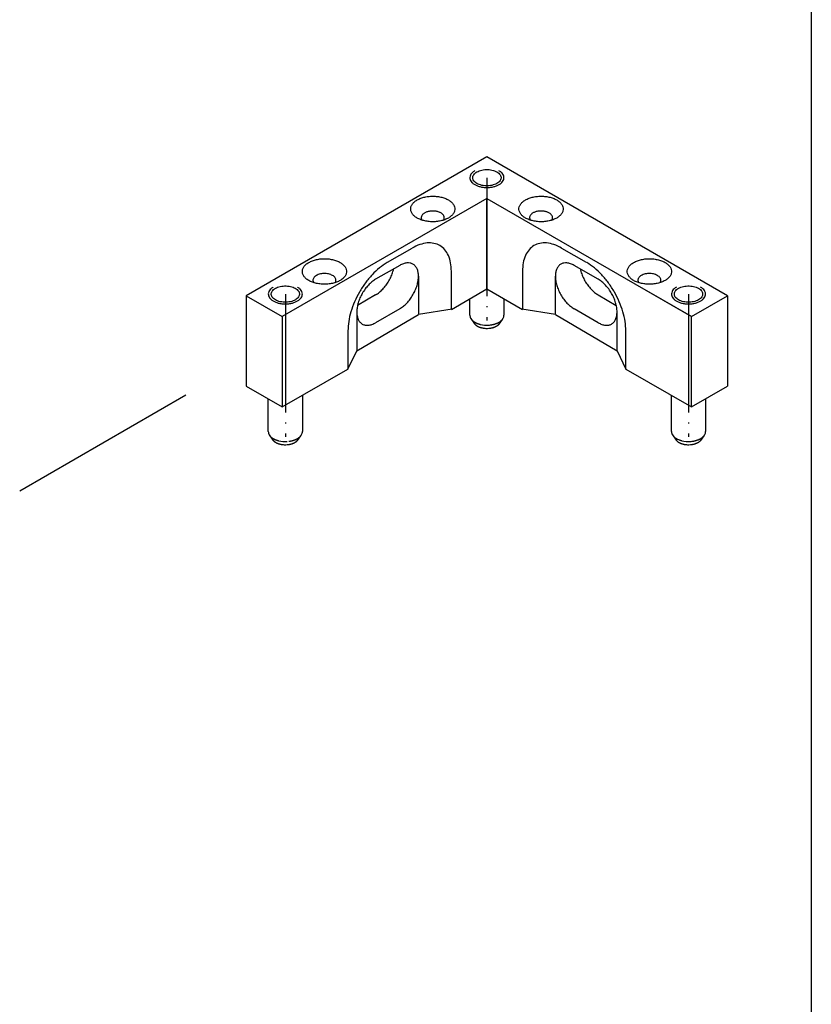
# Model space of a CAD drawing. Units: inches. Extents: x 5404 to 6654, y 2792 to 5542.
# Drawn here: x 5497 to 5577, y 4725 to 4824 of the extents above; entities that cross this region are included whole.
import ezdxf

# ---------------------------------------------------------------- set-up
doc = ezdxf.new("R2010")
doc.units = ezdxf.units.IN
doc.linetypes.add('DOT_CENTER', pattern=[14, 12, -1, 0, -1])
doc.layers.add('1', color=7, linetype='Continuous')
doc.layers.add('70', color=7, linetype='Continuous')

msp = doc.modelspace()

# ---------------------------------------------------------------- linework, layer by layer
at = {"layer": '1', "color": 3, "linetype": 'Continuous'}
for p, q in [((5544.139, 4810.417), (5519.782, 4796.354)), ((5568.496, 4796.354), (5544.139, 4810.417)), ((5544.139, 4806.198), (5523.436, 4794.245)), ((5544.139, 4797.057), (5544.139, 4806.198)), ((5544.139, 4806.198), (5544.139, 4797.057)), ((5544.139, 4806.198), (5564.843, 4794.245)), ((5535.31, 4799.43), (5532.874, 4798.024)), ((5555.404, 4798.024), (5552.969, 4799.43)), ((5540.54, 4794.979), (5544.139, 4797.057)), ((5544.139, 4797.057), (5547.739, 4794.979)), ((5519.782, 4796.354), (5519.782, 4787.213)), ((5519.782, 4796.354), (5523.436, 4794.245)), ((5532.874, 4796.442), (5531.047, 4795.387)), ((5542.415, 4794.393), (5542.415, 4796.062)), ((5545.863, 4796.062), (5545.863, 4794.393)), ((5555.404, 4796.442), (5557.231, 4795.387)), ((5564.843, 4794.245), (5560.306, 4796.864)), ((5564.843, 4794.245), (5568.496, 4796.354)), ((5568.496, 4796.354), (5568.496, 4787.213)), ((5535.31, 4795.036), (5532.874, 4793.629)), ((5555.404, 4793.629), (5552.969, 4795.036)), ((5523.436, 4794.245), (5523.436, 4785.104)), ((5530.971, 4794.728), (5530.971, 4790.785)), ((5530.971, 4790.785), (5537.213, 4794.476)), ((5540.616, 4794.991), (5537.213, 4794.476)), ((5551.066, 4794.476), (5547.663, 4794.991)), ((5551.066, 4794.476), (5557.307, 4790.785)), ((5564.843, 4785.104), (5564.843, 4794.245)), ((5530.08, 4788.94), (5530.971, 4790.785)), ((5557.307, 4790.785), (5558.199, 4788.94)), ((5523.436, 4785.104), (5530.08, 4788.94)), ((5558.199, 4788.94), (5564.843, 4785.104)), ((5519.782, 4787.213), (5523.436, 4785.104)), ((5564.843, 4785.104), (5568.496, 4787.213)), ((5525.464, 4786.275), (5525.464, 4782.615)), ((5562.814, 4782.615), (5562.814, 4786.275)), ((5522.016, 4782.615), (5522.016, 4785.924)), ((5566.262, 4785.924), (5566.262, 4782.615))]:
    msp.add_line(p, q, dxfattribs=at)
at = {"layer": '1', "color": 7, "linetype": 'DOT_CENTER'}
for p, q in [((5544.139, 4808.307), (5544.139, 4793.856)), ((5523.74, 4796.53), (5523.74, 4782.078)), ((5564.538, 4796.53), (5564.538, 4782.078))]:
    msp.add_line(p, q, dxfattribs=at)
at = {"layer": '1', "color": 7, "linetype": 'Continuous'}
for p, q in [((5534.092, 4799.756), (5536.578, 4801.191)), ((5551.701, 4801.191), (5554.187, 4799.756)), ((5537.213, 4798.332), (5537.213, 4794.476)), ((5540.54, 4794.979), (5540.54, 4798.846)), ((5547.739, 4798.846), (5547.739, 4794.979)), ((5551.066, 4794.476), (5551.066, 4798.332)), ((5530.971, 4794.728), (5530.971, 4790.785)), ((5542.506, 4794.062), (5542.89, 4793.518)), ((5557.307, 4790.785), (5557.307, 4794.728)), ((5545.687, 4793.943), (5545.35, 4793.473)), ((5530.08, 4792.807), (5530.08, 4788.94)), ((5558.199, 4788.94), (5558.199, 4792.807)), ((5496.859, 4776.624), (5513.669, 4786.329)), ((5522.107, 4782.285), (5522.491, 4781.741)), ((5525.289, 4782.165), (5524.951, 4781.696)), ((5562.905, 4782.285), (5563.289, 4781.741)), ((5566.086, 4782.165), (5565.748, 4781.696))]:
    msp.add_line(p, q, dxfattribs=at)
for centre, radius, start, end in [((5543.003, 4794.381), 0.587, 178.89981, 192.7247), ((5543.02, 4794.385), 0.605, 192.7247, 195.79829), ((5543.05, 4794.394), 0.637, 195.79829, 198.71781), ((5543.063, 4794.398), 0.65, 198.71781, 201.57943), ((5543.094, 4794.41), 0.683, 201.57943, 205.66192), ((5543.123, 4794.424), 0.715, 205.66192, 208.4466), ((5543.153, 4794.441), 0.75, 208.4466, 211.10395), ((5543.189, 4794.462), 0.791, 211.10395, 213.62227), ((5543.221, 4794.484), 0.831, 213.62227, 216.02135), ((5545.071, 4794.474), 0.813, 324.51903, 327.08686), ((5545.096, 4794.458), 0.784, 327.08686, 329.54118), ((5545.13, 4794.438), 0.744, 329.54118, 332.12887), ((5545.278, 4794.378), 0.585, 330.56958, 2.28379), ((5543.259, 4794.511), 0.877, 216.02135, 218.29253), ((5543.292, 4794.537), 0.919, 218.29253, 220.65789), ((5543.332, 4794.572), 0.972, 220.65789, 222.89311), ((5543.369, 4794.606), 1.022, 222.89311, 225.01935), ((5543.414, 4794.651), 1.086, 225.01935, 227.0198), ((5543.454, 4794.694), 1.145, 227.0198, 228.91758), ((5543.5, 4794.747), 1.215, 228.91758, 230.87366), ((5543.533, 4794.787), 1.266, 230.87366, 232.74967), ((5543.579, 4794.848), 1.343, 232.74967, 234.51782), ((5543.615, 4794.898), 1.405, 234.51782, 236.20842), ((5543.361, 4793.907), 0.611, 209.37014, 212.03878), ((5543.666, 4794.975), 1.497, 236.20842, 237.79476), ((5543.386, 4793.923), 0.64, 212.03878, 214.58268), ((5543.417, 4793.944), 0.678, 214.58268, 216.98756), ((5543.265, 4794.326), 0.734, 237.33089, 239.08617), ((5543.445, 4793.965), 0.713, 216.98756, 219.27448), ((5544.786, 4796.867), 3.696, 239.08617, 239.78333), ((5543.478, 4793.992), 0.755, 219.27448, 221.43193), ((5543.506, 4794.016), 0.792, 221.43193, 223.6797), ((5543.454, 4794.58), 1.049, 239.78333, 242.24058), ((5543.538, 4794.048), 0.838, 223.6797, 225.80591), ((5543.569, 4794.079), 0.881, 225.80591, 227.82793), ((5545.11, 4797.726), 4.604, 242.24058, 242.80021), ((5543.605, 4794.119), 0.935, 227.82793, 229.73207), ((5543.638, 4794.158), 0.986, 229.73207, 231.53741), ((5543.513, 4794.618), 1.11, 242.80021, 245.12184), ((5543.675, 4794.204), 1.045, 231.53741, 233.39754), ((5545.41, 4798.709), 5.619, 245.12184, 245.59664), ((5543.7, 4794.239), 1.088, 233.39754, 235.18387), ((5543.737, 4794.291), 1.153, 235.18387, 236.87053), ((5543.583, 4794.683), 1.199, 245.59664, 247.89878), ((5543.765, 4794.334), 1.204, 236.87053, 238.48558), ((5545.581, 4799.601), 6.507, 247.89878, 248.32287), ((5543.805, 4794.399), 1.28, 238.48558, 240.00409), ((5543.831, 4794.445), 1.333, 240.00409, 241.58158), ((5543.639, 4794.718), 1.251, 248.32287, 250.5282), ((5543.861, 4794.5), 1.395, 241.58158, 243.08835), ((5546.022, 4801.456), 8.399, 250.5282, 250.85676), ((5543.885, 4794.547), 1.448, 243.08835, 244.53989), ((5543.916, 4794.613), 1.521, 244.53989, 245.92213), ((5543.701, 4794.771), 1.322, 250.85676, 253.00155), ((5543.941, 4794.668), 1.582, 245.92213, 247.25106), ((5544.696, 4798.023), 4.723, 253.00155, 253.92597), ((5543.97, 4794.737), 1.657, 247.25106, 248.60451), ((5543.984, 4794.774), 1.696, 248.60451, 249.92649), ((5543.841, 4795.058), 1.637, 253.92597, 256.59338), ((5544.01, 4794.845), 1.771, 249.92649, 251.19236), ((5544.024, 4794.886), 1.815, 251.19236, 252.42779), ((5544.143, 4796.323), 2.937, 256.59338, 273.74951), ((5544.051, 4794.97), 1.903, 252.42779, 254.2247), ((5544.074, 4795.05), 1.986, 254.2247, 256.0027), ((5544.089, 4795.111), 2.049, 256.0027, 257.72656), ((5544.108, 4795.198), 2.138, 257.72656, 259.37821), ((5544.12, 4795.262), 2.203, 259.37821, 262.13944), ((5544.12, 4795.262), 2.203, 259.37821, 262.13944), ((5544.135, 4795.375), 2.317, 262.13944, 267.43287), ((5544.135, 4795.375), 2.317, 262.13944, 267.43287), ((5544.139, 4795.457), 2.399, 267.43287, 274.64964), ((5544.151, 4795.303), 2.244, 274.64964, 277.36873), ((5544.145, 4796.279), 2.893, 273.74951, 276.92549), ((5544.145, 4795.354), 2.296, 277.36873, 280.0179), ((5544.154, 4796.209), 2.823, 276.92549, 279.62343), ((5544.188, 4795.11), 2.048, 280.0179, 281.76122), ((5544.158, 4795.253), 2.195, 281.76122, 283.37047), ((5544.177, 4796.072), 2.684, 279.62343, 281.28748), ((5544.224, 4794.975), 1.909, 283.37047, 285.22063), ((5544.184, 4796.039), 2.651, 281.28748, 282.97245), ((5544.191, 4795.096), 2.034, 285.22063, 286.9292), ((5544.214, 4795.908), 2.516, 282.97245, 284.74743), ((5544.283, 4794.796), 1.721, 286.9292, 288.23206), ((5544.214, 4795.004), 1.94, 288.23206, 289.38769), ((5544.221, 4795.882), 2.489, 284.74743, 285.89147), ((5544.322, 4794.697), 1.614, 289.38769, 290.77649), ((5544.273, 4794.826), 1.752, 290.77649, 292.69544), ((5544.257, 4795.753), 2.355, 285.89147, 287.10058), ((5544.384, 4794.56), 1.464, 292.69544, 294.13137), ((5544.269, 4795.717), 2.317, 287.10058, 288.94444), ((5544.309, 4794.728), 1.648, 294.13137, 295.40661), ((5544.438, 4794.458), 1.349, 295.40661, 296.96515), ((5544.319, 4795.571), 2.163, 288.94444, 290.91989), ((5544.368, 4794.594), 1.502, 296.96515, 298.36491), ((5544.489, 4794.371), 1.248, 298.36491, 300.04941), ((5544.334, 4795.53), 2.119, 290.91989, 292.18537), ((5544.424, 4794.483), 1.377, 300.04941, 301.46092), ((5544.386, 4795.404), 1.983, 292.18537, 293.53768), ((5544.554, 4794.271), 1.129, 301.46092, 303.18297), ((5544.498, 4794.356), 1.231, 303.18297, 304.76263), ((5544.4, 4795.371), 1.947, 293.53768, 294.91455), ((5544.614, 4794.189), 1.027, 304.76263, 306.65596), ((5544.449, 4795.265), 1.83, 294.91455, 296.37997), ((5544.565, 4794.255), 1.109, 306.65596, 308.40909), ((5544.675, 4794.115), 0.931, 308.40909, 310.32143), ((5544.464, 4795.236), 1.798, 296.37997, 297.87126), ((5544.637, 4794.161), 0.991, 310.32143, 312.11857), ((5544.74, 4794.046), 0.836, 312.11857, 314.24759), ((5544.516, 4795.138), 1.686, 297.87126, 299.34691), ((5544.709, 4794.079), 0.882, 314.24759, 316.26679), ((5544.543, 4795.089), 1.63, 299.34691, 300.87333), ((5544.799, 4793.992), 0.756, 316.26679, 318.62158), ((5544.771, 4794.017), 0.795, 318.62158, 320.67202), ((5544.597, 4794.999), 1.526, 300.87333, 302.5038), ((5544.859, 4793.945), 0.681, 320.67202, 323.06595), ((5544.836, 4793.962), 0.709, 323.06595, 325.36382), ((5544.623, 4794.958), 1.478, 302.5038, 304.18776), ((5544.914, 4793.909), 0.615, 325.36382, 328.01472), ((5544.896, 4793.92), 0.636, 328.01472, 330.57636), ((5544.963, 4793.882), 0.559, 330.57636, 333.27892), ((5544.672, 4794.886), 1.39, 304.18776, 305.97769), ((5544.699, 4794.848), 1.343, 305.97769, 307.67828), ((5544.759, 4794.771), 1.246, 307.67828, 309.51104), ((5544.788, 4794.735), 1.2, 309.51104, 311.41533), ((5544.842, 4794.675), 1.119, 311.41533, 313.45641), ((5544.869, 4794.646), 1.08, 313.45641, 315.57218), ((5544.919, 4794.597), 1.01, 315.57218, 317.64042), ((5544.95, 4794.569), 0.968, 317.64042, 319.79865), ((5544.999, 4794.528), 0.904, 319.79865, 322.10976), ((5545.028, 4794.505), 0.867, 322.10976, 324.51903), ((5522.604, 4782.604), 0.587, 178.89981, 192.7247), ((5522.621, 4782.608), 0.605, 192.7247, 195.79829), ((5522.651, 4782.616), 0.637, 195.79829, 198.71781), ((5522.664, 4782.621), 0.65, 198.71781, 201.57943), ((5522.695, 4782.633), 0.683, 201.57943, 205.66192), ((5522.724, 4782.647), 0.715, 205.66192, 208.4466), ((5522.754, 4782.663), 0.75, 208.4466, 211.10395), ((5522.79, 4782.685), 0.791, 211.10395, 213.62227), ((5522.822, 4782.707), 0.831, 213.62227, 216.02135), ((5522.86, 4782.734), 0.877, 216.02135, 218.29253), ((5522.893, 4782.76), 0.919, 218.29253, 220.65789), ((5522.933, 4782.795), 0.972, 220.65789, 222.89311), ((5522.97, 4782.828), 1.022, 222.89311, 225.01935), ((5523.015, 4782.874), 1.086, 225.01935, 227.0198), ((5523.055, 4782.917), 1.145, 227.0198, 228.91758), ((5523.101, 4782.969), 1.215, 228.91758, 230.87366), ((5524.39, 4782.958), 1.2, 309.51104, 311.41533), ((5524.443, 4782.898), 1.119, 311.41533, 313.45641), ((5524.47, 4782.869), 1.08, 313.45641, 315.57218), ((5524.52, 4782.82), 1.01, 315.57218, 317.64042), ((5524.551, 4782.792), 0.968, 317.64042, 319.79865), ((5524.6, 4782.75), 0.904, 319.79865, 322.10976), ((5524.629, 4782.728), 0.867, 322.10976, 324.51903), ((5524.672, 4782.697), 0.813, 324.51903, 327.08686), ((5524.697, 4782.681), 0.784, 327.08686, 329.54118), ((5524.731, 4782.661), 0.744, 329.54118, 332.12887), ((5524.879, 4782.6), 0.585, 330.56958, 2.28379), ((5563.402, 4782.604), 0.587, 178.89981, 192.7247), ((5563.419, 4782.608), 0.605, 192.7247, 195.79829), ((5563.449, 4782.616), 0.637, 195.79829, 198.71781), ((5563.462, 4782.621), 0.65, 198.71781, 201.57943), ((5563.493, 4782.633), 0.683, 201.57943, 205.66192), ((5563.522, 4782.647), 0.715, 205.66192, 208.4466), ((5563.552, 4782.663), 0.75, 208.4466, 211.10395), ((5563.588, 4782.685), 0.791, 211.10395, 213.62227), ((5563.62, 4782.707), 0.831, 213.62227, 216.02135), ((5563.658, 4782.734), 0.877, 216.02135, 218.29253), ((5563.691, 4782.76), 0.919, 218.29253, 220.65789), ((5563.731, 4782.795), 0.972, 220.65789, 222.89311), ((5563.768, 4782.828), 1.022, 222.89311, 225.01935), ((5563.813, 4782.874), 1.086, 225.01935, 227.0198), ((5563.853, 4782.917), 1.145, 227.0198, 228.91758), ((5563.899, 4782.969), 1.215, 228.91758, 230.87366), ((5565.187, 4782.958), 1.2, 309.51104, 311.41533), ((5565.241, 4782.898), 1.119, 311.41533, 313.45641), ((5565.268, 4782.869), 1.08, 313.45641, 315.57218), ((5565.318, 4782.82), 1.01, 315.57218, 317.64042), ((5565.349, 4782.792), 0.968, 317.64042, 319.79865), ((5565.398, 4782.75), 0.904, 319.79865, 322.10976), ((5565.427, 4782.728), 0.867, 322.10976, 324.51903), ((5565.47, 4782.697), 0.813, 324.51903, 327.08686), ((5565.495, 4782.681), 0.784, 327.08686, 329.54118), ((5565.529, 4782.661), 0.744, 329.54118, 332.12887), ((5565.677, 4782.6), 0.585, 330.56958, 2.28379), ((5523.134, 4783.009), 1.266, 230.87366, 232.74967), ((5523.18, 4783.071), 1.343, 232.74967, 234.51782), ((5523.216, 4783.121), 1.405, 234.51782, 236.20842), ((5522.962, 4782.13), 0.611, 209.37014, 212.03878), ((5523.268, 4783.198), 1.497, 236.20842, 237.79476), ((5522.987, 4782.145), 0.64, 212.03878, 214.58268), ((5523.018, 4782.166), 0.678, 214.58268, 216.98756), ((5522.866, 4782.549), 0.734, 237.33089, 239.08617), ((5523.046, 4782.187), 0.713, 216.98756, 219.27448), ((5524.387, 4785.09), 3.696, 239.08617, 239.78333), ((5523.079, 4782.215), 0.755, 219.27448, 221.43193), ((5523.107, 4782.239), 0.792, 221.43193, 223.6797), ((5523.055, 4782.802), 1.049, 239.78333, 242.24058), ((5523.139, 4782.27), 0.838, 223.6797, 225.80591), ((5523.17, 4782.301), 0.881, 225.80591, 227.82793), ((5524.711, 4785.949), 4.604, 242.24058, 242.80021), ((5523.206, 4782.342), 0.935, 227.82793, 229.73207), ((5523.239, 4782.381), 0.986, 229.73207, 231.53741), ((5523.114, 4782.841), 1.11, 242.80021, 245.12184), ((5523.276, 4782.427), 1.045, 231.53741, 233.39754), ((5525.011, 4786.932), 5.619, 245.12184, 245.59664), ((5523.301, 4782.461), 1.088, 233.39754, 235.18387), ((5523.338, 4782.514), 1.153, 235.18387, 236.87053), ((5523.185, 4782.906), 1.199, 245.59664, 247.89878), ((5523.366, 4782.557), 1.204, 236.87053, 238.48558), ((5525.182, 4787.824), 6.507, 247.89878, 248.32287), ((5523.406, 4782.622), 1.28, 238.48558, 240.00409), ((5523.432, 4782.667), 1.333, 240.00409, 241.58158), ((5523.24, 4782.94), 1.251, 248.32287, 250.5282), ((5523.462, 4782.722), 1.395, 241.58158, 243.08835), ((5525.623, 4789.679), 8.399, 250.5282, 250.85676), ((5523.486, 4782.77), 1.448, 243.08835, 244.53989), ((5523.517, 4782.835), 1.521, 244.53989, 245.92213), ((5523.302, 4782.993), 1.322, 250.85676, 253.00155), ((5523.542, 4782.891), 1.582, 245.92213, 247.25106), ((5524.297, 4786.246), 4.723, 253.00155, 253.92597), ((5523.571, 4782.96), 1.657, 247.25106, 248.60451), ((5523.585, 4782.997), 1.696, 248.60451, 249.92649), ((5523.442, 4783.28), 1.637, 253.92597, 256.59338), ((5523.611, 4783.067), 1.771, 249.92649, 251.19236), ((5523.625, 4783.109), 1.815, 251.19236, 252.42779), ((5523.744, 4784.545), 2.937, 256.59338, 273.74951), ((5523.652, 4783.193), 1.903, 252.42779, 254.2247), ((5523.675, 4783.273), 1.986, 254.2247, 256.0027), ((5523.69, 4783.333), 2.049, 256.0027, 257.72656), ((5523.709, 4783.421), 2.138, 257.72656, 259.37821), ((5523.721, 4783.484), 2.203, 259.37821, 262.13944), ((5523.721, 4783.484), 2.203, 259.37821, 262.13944), ((5523.736, 4783.598), 2.317, 262.13944, 267.43287), ((5523.736, 4783.598), 2.317, 262.13944, 267.43287), ((5523.74, 4783.679), 2.399, 267.43287, 274.64964), ((5523.752, 4783.525), 2.244, 274.64964, 277.36873), ((5523.746, 4783.577), 2.296, 277.36873, 280.0179), ((5523.755, 4784.431), 2.823, 276.92549, 279.62343), ((5523.789, 4783.333), 2.048, 280.0179, 281.76122), ((5523.759, 4783.476), 2.195, 281.76122, 283.37047), ((5523.778, 4784.295), 2.684, 279.62343, 281.28748), ((5523.825, 4783.198), 1.909, 283.37047, 285.22063), ((5523.785, 4784.262), 2.651, 281.28748, 282.97245), ((5523.792, 4783.319), 2.034, 285.22063, 286.9292), ((5523.815, 4784.131), 2.516, 282.97245, 284.74743), ((5523.884, 4783.019), 1.721, 286.9292, 288.23206), ((5523.815, 4783.227), 1.94, 288.23206, 289.38769), ((5523.822, 4784.105), 2.489, 284.74743, 285.89147), ((5523.923, 4782.92), 1.614, 289.38769, 290.77649), ((5523.874, 4783.049), 1.752, 290.77649, 292.69544), ((5523.858, 4783.976), 2.355, 285.89147, 287.10058), ((5523.985, 4782.783), 1.464, 292.69544, 294.13137), ((5523.87, 4783.939), 2.317, 287.10058, 288.94444), ((5523.91, 4782.951), 1.648, 294.13137, 295.40661), ((5524.039, 4782.68), 1.349, 295.40661, 296.96515), ((5523.92, 4783.793), 2.163, 288.94444, 290.91989), ((5523.969, 4782.817), 1.502, 296.96515, 298.36491), ((5524.09, 4782.594), 1.248, 298.36491, 300.04941), ((5523.935, 4783.752), 2.119, 290.91989, 292.18537), ((5524.025, 4782.705), 1.377, 300.04941, 301.46092), ((5523.987, 4783.626), 1.983, 292.18537, 293.53768), ((5524.155, 4782.494), 1.129, 301.46092, 303.18297), ((5524.099, 4782.579), 1.231, 303.18297, 304.76263), ((5524.001, 4783.594), 1.947, 293.53768, 294.91455), ((5524.215, 4782.411), 1.027, 304.76263, 306.65596), ((5524.051, 4783.487), 1.83, 294.91455, 296.37997), ((5524.166, 4782.477), 1.109, 306.65596, 308.40909), ((5524.277, 4782.338), 0.931, 308.40909, 310.32143), ((5524.065, 4783.459), 1.798, 296.37997, 297.87126), ((5524.238, 4782.384), 0.991, 310.32143, 312.11857), ((5524.342, 4782.269), 0.836, 312.11857, 314.24759), ((5524.117, 4783.36), 1.686, 297.87126, 299.34691), ((5524.31, 4782.301), 0.882, 314.24759, 316.26679), ((5524.144, 4783.311), 1.63, 299.34691, 300.87333), ((5524.4, 4782.215), 0.756, 316.26679, 318.62158), ((5524.372, 4782.24), 0.795, 318.62158, 320.67202), ((5524.198, 4783.222), 1.526, 300.87333, 302.5038), ((5524.46, 4782.168), 0.681, 320.67202, 323.06595), ((5524.437, 4782.185), 0.709, 323.06595, 325.36382), ((5524.224, 4783.181), 1.478, 302.5038, 304.18776), ((5524.515, 4782.131), 0.615, 325.36382, 328.01472), ((5524.497, 4782.143), 0.636, 328.01472, 330.57636), ((5524.564, 4782.105), 0.559, 330.57636, 333.27892), ((5524.273, 4783.109), 1.39, 304.18776, 305.97769), ((5524.301, 4783.071), 1.343, 305.97769, 307.67828), ((5524.36, 4782.994), 1.246, 307.67828, 309.51104), ((5563.932, 4783.009), 1.266, 230.87366, 232.74967), ((5563.978, 4783.071), 1.343, 232.74967, 234.51782), ((5564.014, 4783.121), 1.405, 234.51782, 236.20842), ((5563.76, 4782.13), 0.611, 209.37014, 212.03878), ((5564.065, 4783.198), 1.497, 236.20842, 237.79476), ((5563.785, 4782.145), 0.64, 212.03878, 214.58268), ((5563.816, 4782.166), 0.678, 214.58268, 216.98756), ((5563.664, 4782.549), 0.734, 237.33089, 239.08617), ((5563.844, 4782.187), 0.713, 216.98756, 219.27448), ((5565.185, 4785.09), 3.696, 239.08617, 239.78333), ((5563.877, 4782.215), 0.755, 219.27448, 221.43193), ((5563.905, 4782.239), 0.792, 221.43193, 223.6797), ((5563.853, 4782.802), 1.049, 239.78333, 242.24058), ((5563.937, 4782.27), 0.838, 223.6797, 225.80591), ((5563.967, 4782.301), 0.881, 225.80591, 227.82793), ((5565.509, 4785.949), 4.604, 242.24058, 242.80021), ((5564.004, 4782.342), 0.935, 227.82793, 229.73207), ((5564.037, 4782.381), 0.986, 229.73207, 231.53741), ((5563.912, 4782.841), 1.11, 242.80021, 245.12184), ((5564.074, 4782.427), 1.045, 231.53741, 233.39754), ((5565.809, 4786.932), 5.619, 245.12184, 245.59664), ((5564.099, 4782.461), 1.088, 233.39754, 235.18387), ((5564.136, 4782.514), 1.153, 235.18387, 236.87053), ((5563.982, 4782.906), 1.199, 245.59664, 247.89878), ((5564.164, 4782.557), 1.204, 236.87053, 238.48558), ((5565.979, 4787.824), 6.507, 247.89878, 248.32287), ((5564.204, 4782.622), 1.28, 238.48558, 240.00409), ((5564.23, 4782.667), 1.333, 240.00409, 241.58158), ((5564.038, 4782.94), 1.251, 248.32287, 250.5282), ((5564.26, 4782.722), 1.395, 241.58158, 243.08835), ((5566.421, 4789.679), 8.399, 250.5282, 250.85676), ((5564.284, 4782.77), 1.448, 243.08835, 244.53989), ((5564.315, 4782.835), 1.521, 244.53989, 245.92213), ((5564.1, 4782.993), 1.322, 250.85676, 253.00155), ((5564.34, 4782.891), 1.582, 245.92213, 247.25106), ((5565.094, 4786.246), 4.723, 253.00155, 253.92597), ((5564.369, 4782.96), 1.657, 247.25106, 248.60451), ((5564.383, 4782.997), 1.696, 248.60451, 249.92649), ((5564.24, 4783.28), 1.637, 253.92597, 256.59338), ((5564.409, 4783.067), 1.771, 249.92649, 251.19236), ((5564.423, 4783.109), 1.815, 251.19236, 252.42779), ((5564.542, 4784.545), 2.937, 256.59338, 273.74951), ((5564.45, 4783.193), 1.903, 252.42779, 254.2247), ((5564.473, 4783.273), 1.986, 254.2247, 256.0027), ((5564.488, 4783.333), 2.049, 256.0027, 257.72656), ((5564.507, 4783.421), 2.138, 257.72656, 259.37821), ((5564.519, 4783.484), 2.203, 259.37821, 262.13944), ((5564.519, 4783.484), 2.203, 259.37821, 262.13944), ((5564.534, 4783.598), 2.317, 262.13944, 267.43287), ((5564.534, 4783.598), 2.317, 262.13944, 267.43287), ((5564.538, 4783.679), 2.399, 267.43287, 274.64964), ((5564.55, 4783.525), 2.244, 274.64964, 277.36873), ((5564.544, 4784.502), 2.893, 273.74951, 276.92549), ((5564.544, 4783.577), 2.296, 277.36873, 280.0179), ((5564.553, 4784.431), 2.823, 276.92549, 279.62343), ((5564.587, 4783.333), 2.048, 280.0179, 281.76122), ((5564.557, 4783.476), 2.195, 281.76122, 283.37047), ((5564.576, 4784.295), 2.684, 279.62343, 281.28748), ((5564.623, 4783.198), 1.909, 283.37047, 285.22063), ((5564.583, 4784.262), 2.651, 281.28748, 282.97245), ((5564.59, 4783.319), 2.034, 285.22063, 286.9292), ((5564.613, 4784.131), 2.516, 282.97245, 284.74743), ((5564.681, 4783.019), 1.721, 286.9292, 288.23206), ((5564.613, 4783.227), 1.94, 288.23206, 289.38769), ((5564.62, 4784.105), 2.489, 284.74743, 285.89147), ((5564.721, 4782.92), 1.614, 289.38769, 290.77649), ((5564.672, 4783.049), 1.752, 290.77649, 292.69544), ((5564.656, 4783.976), 2.355, 285.89147, 287.10058), ((5564.783, 4782.783), 1.464, 292.69544, 294.13137), ((5564.668, 4783.939), 2.317, 287.10058, 288.94444), ((5564.708, 4782.951), 1.648, 294.13137, 295.40661), ((5564.837, 4782.68), 1.349, 295.40661, 296.96515), ((5564.718, 4783.793), 2.163, 288.94444, 290.91989), ((5564.767, 4782.817), 1.502, 296.96515, 298.36491), ((5564.888, 4782.594), 1.248, 298.36491, 300.04941), ((5564.733, 4783.752), 2.119, 290.91989, 292.18537), ((5564.823, 4782.705), 1.377, 300.04941, 301.46092), ((5564.785, 4783.626), 1.983, 292.18537, 293.53768), ((5564.953, 4782.494), 1.129, 301.46092, 303.18297), ((5564.897, 4782.579), 1.231, 303.18297, 304.76263), ((5564.799, 4783.594), 1.947, 293.53768, 294.91455), ((5565.013, 4782.411), 1.027, 304.76263, 306.65596), ((5564.848, 4783.487), 1.83, 294.91455, 296.37997), ((5564.964, 4782.477), 1.109, 306.65596, 308.40909), ((5565.074, 4782.338), 0.931, 308.40909, 310.32143), ((5564.862, 4783.459), 1.798, 296.37997, 297.87126), ((5565.036, 4782.384), 0.991, 310.32143, 312.11857), ((5565.139, 4782.269), 0.836, 312.11857, 314.24759), ((5564.915, 4783.36), 1.686, 297.87126, 299.34691), ((5565.108, 4782.301), 0.882, 314.24759, 316.26679), ((5564.942, 4783.311), 1.63, 299.34691, 300.87333), ((5565.198, 4782.215), 0.756, 316.26679, 318.62158), ((5565.17, 4782.24), 0.795, 318.62158, 320.67202), ((5564.996, 4783.222), 1.526, 300.87333, 302.5038), ((5565.258, 4782.168), 0.681, 320.67202, 323.06595), ((5565.235, 4782.185), 0.709, 323.06595, 325.36382), ((5565.022, 4783.181), 1.478, 302.5038, 304.18776), ((5565.313, 4782.131), 0.615, 325.36382, 328.01472), ((5565.295, 4782.143), 0.636, 328.01472, 330.57636), ((5565.362, 4782.105), 0.559, 330.57636, 333.27892), ((5565.071, 4783.109), 1.39, 304.18776, 305.97769), ((5565.098, 4783.071), 1.343, 305.97769, 307.67828), ((5565.158, 4782.994), 1.246, 307.67828, 309.51104)]:
    msp.add_arc(centre, radius, start, end, dxfattribs=at)
for points in [[(5542.921, 4809.01), (5542.69, 4808.845), (5542.526, 4808.655), (5542.435, 4808.449), (5542.421, 4808.236), (5542.487, 4808.027), (5542.628, 4807.831), (5542.838, 4807.656), (5543.107, 4807.511), (5543.424, 4807.403), (5543.773, 4807.336), (5544.139, 4807.313), (5544.505, 4807.336), (5544.855, 4807.403), (5545.171, 4807.511), (5545.441, 4807.656), (5545.651, 4807.831), (5545.792, 4808.027), (5545.857, 4808.236), (5545.844, 4808.449), (5545.753, 4808.655), (5545.588, 4808.845), (5545.357, 4809.01)], [(5543.127, 4808.891), (5542.939, 4808.757), (5542.803, 4808.603), (5542.726, 4808.436), (5542.71, 4808.264), (5542.757, 4808.093), (5542.864, 4807.932), (5543.027, 4807.787), (5543.239, 4807.665), (5543.49, 4807.571), (5543.769, 4807.509), (5544.064, 4807.482), (5544.363, 4807.491), (5544.652, 4807.536), (5544.919, 4807.614), (5545.151, 4807.723), (5545.339, 4807.857), (5545.475, 4808.011), (5545.553, 4808.178), (5545.568, 4808.35), (5545.522, 4808.521), (5545.414, 4808.682), (5545.251, 4808.827), (5545.04, 4808.949), (5544.789, 4809.043), (5544.51, 4809.105), (5544.214, 4809.132), (5543.915, 4809.123), (5543.627, 4809.078), (5543.36, 4809), (5543.127, 4808.891)], [(5537.076, 4806.057), (5536.781, 4805.847), (5536.569, 4805.606), (5536.448, 4805.345), (5536.423, 4805.075), (5536.496, 4804.809), (5536.664, 4804.556), (5536.919, 4804.33), (5537.25, 4804.139), (5537.643, 4803.991), (5538.08, 4803.894), (5538.542, 4803.852), (5539.009, 4803.866), (5539.461, 4803.936), (5539.878, 4804.059), (5540.242, 4804.229), (5540.537, 4804.439), (5540.749, 4804.68), (5540.87, 4804.941), (5540.895, 4805.211), (5540.822, 4805.478), (5540.654, 4805.73), (5540.399, 4805.957), (5540.068, 4806.148), (5539.675, 4806.295), (5539.239, 4806.392), (5538.776, 4806.434), (5538.309, 4806.42), (5537.857, 4806.35), (5537.44, 4806.227), (5537.076, 4806.057)], [(5548.036, 4806.057), (5547.742, 4805.847), (5547.529, 4805.606), (5547.408, 4805.345), (5547.384, 4805.075), (5547.457, 4804.809), (5547.625, 4804.556), (5547.88, 4804.33), (5548.211, 4804.139), (5548.603, 4803.991), (5549.04, 4803.894), (5549.502, 4803.852), (5549.97, 4803.866), (5550.422, 4803.936), (5550.839, 4804.059), (5551.203, 4804.229), (5551.497, 4804.439), (5551.71, 4804.68), (5551.831, 4804.941), (5551.856, 4805.211), (5551.782, 4805.478), (5551.615, 4805.73), (5551.36, 4805.957), (5551.029, 4806.148), (5550.636, 4806.295), (5550.199, 4806.392), (5549.737, 4806.434), (5549.269, 4806.42), (5548.817, 4806.35), (5548.4, 4806.227), (5548.036, 4806.057)], [(5539.734, 4804.009), (5539.76, 4804.049), (5539.782, 4804.09), (5539.813, 4804.182), (5539.821, 4804.276), (5539.807, 4804.369), (5539.771, 4804.461), (5539.713, 4804.548), (5539.634, 4804.63), (5539.536, 4804.705), (5539.422, 4804.771), (5539.292, 4804.827), (5539.15, 4804.873), (5538.999, 4804.906), (5538.841, 4804.927), (5538.679, 4804.935), (5538.517, 4804.93), (5538.358, 4804.913), (5538.205, 4804.882), (5538.06, 4804.84), (5537.927, 4804.786), (5537.809, 4804.722), (5537.707, 4804.649), (5537.623, 4804.569), (5537.56, 4804.483), (5537.518, 4804.392), (5537.498, 4804.299), (5537.501, 4804.206), (5537.526, 4804.113), (5537.574, 4804.024), (5537.579, 4804.016), (5537.584, 4804.009)], [(5550.695, 4804.009), (5550.7, 4804.016), (5550.705, 4804.024), (5550.752, 4804.113), (5550.778, 4804.206), (5550.781, 4804.299), (5550.761, 4804.392), (5550.719, 4804.483), (5550.655, 4804.569), (5550.572, 4804.649), (5550.47, 4804.722), (5550.351, 4804.786), (5550.218, 4804.84), (5550.074, 4804.882), (5549.921, 4804.913), (5549.761, 4804.93), (5549.599, 4804.935), (5549.438, 4804.927), (5549.28, 4804.906), (5549.128, 4804.873), (5548.986, 4804.827), (5548.857, 4804.771), (5548.742, 4804.705), (5548.645, 4804.63), (5548.566, 4804.548), (5548.508, 4804.461), (5548.471, 4804.369), (5548.457, 4804.276), (5548.466, 4804.182), (5548.497, 4804.09), (5548.518, 4804.049), (5548.544, 4804.009)], [(5540.54, 4798.846), (5540.464, 4799.699), (5540.24, 4800.432), (5539.874, 4801.018), (5539.383, 4801.434), (5538.783, 4801.664), (5538.098, 4801.7), (5537.354, 4801.54), (5536.578, 4801.191)], [(5551.701, 4801.191), (5550.925, 4801.54), (5550.181, 4801.7), (5549.496, 4801.664), (5548.896, 4801.434), (5548.404, 4801.018), (5548.039, 4800.432), (5547.814, 4799.699), (5547.739, 4798.846)], [(5526.115, 4799.729), (5525.821, 4799.519), (5525.608, 4799.278), (5525.487, 4799.017), (5525.462, 4798.747), (5525.536, 4798.48), (5525.703, 4798.228), (5525.958, 4798.001), (5526.289, 4797.81), (5526.682, 4797.663), (5527.119, 4797.566), (5527.581, 4797.524), (5528.049, 4797.538), (5528.501, 4797.608), (5528.918, 4797.731), (5529.282, 4797.901), (5529.576, 4798.111), (5529.789, 4798.352), (5529.91, 4798.613), (5529.934, 4798.883), (5529.861, 4799.15), (5529.693, 4799.402), (5529.438, 4799.629), (5529.107, 4799.82), (5528.715, 4799.967), (5528.278, 4800.064), (5527.816, 4800.106), (5527.348, 4800.092), (5526.896, 4800.022), (5526.479, 4799.899), (5526.115, 4799.729)], [(5558.997, 4799.729), (5558.703, 4799.519), (5558.49, 4799.278), (5558.369, 4799.017), (5558.344, 4798.747), (5558.418, 4798.48), (5558.585, 4798.228), (5558.84, 4798.001), (5559.171, 4797.81), (5559.564, 4797.663), (5560.001, 4797.566), (5560.463, 4797.524), (5560.931, 4797.538), (5561.383, 4797.608), (5561.8, 4797.731), (5562.163, 4797.901), (5562.458, 4798.111), (5562.671, 4798.352), (5562.792, 4798.613), (5562.816, 4798.883), (5562.743, 4799.15), (5562.575, 4799.402), (5562.32, 4799.629), (5561.989, 4799.82), (5561.597, 4799.967), (5561.16, 4800.064), (5560.697, 4800.106), (5560.23, 4800.092), (5559.778, 4800.022), (5559.361, 4799.899), (5558.997, 4799.729)], [(5534.042, 4799.727), (5533.266, 4799.181), (5532.522, 4798.481), (5531.837, 4797.654), (5531.237, 4796.731), (5530.745, 4795.747), (5530.38, 4794.74), (5530.156, 4793.748), (5530.08, 4792.807)], [(5558.199, 4792.807), (5558.123, 4793.748), (5557.898, 4794.74), (5557.533, 4795.747), (5557.041, 4796.731), (5556.442, 4797.654), (5555.757, 4798.481), (5555.012, 4799.181), (5554.237, 4799.727)], [(5528.52, 4798.411), (5528.332, 4798.499), (5528.115, 4798.563), (5527.88, 4798.599), (5527.638, 4798.606), (5527.397, 4798.584), (5527.171, 4798.534), (5526.967, 4798.458), (5526.795, 4798.358), (5526.663, 4798.241), (5526.575, 4798.11), (5526.537, 4797.971), (5526.55, 4797.831), (5526.579, 4797.755), (5526.623, 4797.681)], [(5528.774, 4797.681), (5528.833, 4797.789), (5528.859, 4797.901), (5528.847, 4798.041), (5528.784, 4798.177), (5528.673, 4798.302), (5528.52, 4798.411)], [(5559.758, 4798.411), (5559.605, 4798.302), (5559.495, 4798.177), (5559.432, 4798.041), (5559.419, 4797.901), (5559.446, 4797.789), (5559.505, 4797.681)], [(5561.656, 4797.681), (5561.7, 4797.755), (5561.729, 4797.831), (5561.741, 4797.971), (5561.703, 4798.11), (5561.616, 4798.241), (5561.484, 4798.358), (5561.312, 4798.458), (5561.108, 4798.534), (5560.881, 4798.584), (5560.641, 4798.606), (5560.398, 4798.599), (5560.164, 4798.563), (5559.947, 4798.499), (5559.758, 4798.411)], [(5522.523, 4797.233), (5522.291, 4797.067), (5522.127, 4796.877), (5522.036, 4796.671), (5522.022, 4796.459), (5522.088, 4796.25), (5522.229, 4796.053), (5522.439, 4795.879), (5522.708, 4795.734), (5523.025, 4795.625), (5523.374, 4795.558), (5523.74, 4795.535), (5524.106, 4795.558), (5524.456, 4795.625), (5524.773, 4795.734), (5525.042, 4795.879), (5525.252, 4796.053), (5525.393, 4796.25), (5525.458, 4796.459), (5525.445, 4796.671), (5525.354, 4796.877), (5525.189, 4797.067), (5524.958, 4797.233)], [(5522.728, 4797.114), (5522.54, 4796.98), (5522.404, 4796.826), (5522.327, 4796.659), (5522.311, 4796.487), (5522.358, 4796.316), (5522.465, 4796.155), (5522.628, 4796.01), (5522.84, 4795.888), (5523.091, 4795.794), (5523.37, 4795.732), (5523.665, 4795.705), (5523.964, 4795.714), (5524.253, 4795.759), (5524.52, 4795.837), (5524.752, 4795.946), (5524.941, 4796.08), (5525.076, 4796.234), (5525.154, 4796.401), (5525.169, 4796.573), (5525.123, 4796.744), (5525.015, 4796.905), (5524.852, 4797.05), (5524.641, 4797.172), (5524.39, 4797.266), (5524.111, 4797.328), (5523.815, 4797.355), (5523.517, 4797.346), (5523.228, 4797.301), (5522.961, 4797.223), (5522.728, 4797.114)], [(5563.32, 4797.233), (5563.089, 4797.067), (5562.925, 4796.877), (5562.834, 4796.671), (5562.82, 4796.459), (5562.886, 4796.25), (5563.027, 4796.053), (5563.237, 4795.879), (5563.506, 4795.734), (5563.823, 4795.625), (5564.172, 4795.558), (5564.538, 4795.535), (5564.904, 4795.558), (5565.254, 4795.625), (5565.57, 4795.734), (5565.84, 4795.879), (5566.05, 4796.053), (5566.191, 4796.25), (5566.256, 4796.459), (5566.243, 4796.671), (5566.152, 4796.877), (5565.987, 4797.067), (5565.756, 4797.233)], [(5563.526, 4797.114), (5563.338, 4796.98), (5563.202, 4796.826), (5563.125, 4796.659), (5563.109, 4796.487), (5563.156, 4796.316), (5563.263, 4796.155), (5563.426, 4796.01), (5563.638, 4795.888), (5563.889, 4795.794), (5564.168, 4795.732), (5564.463, 4795.705), (5564.762, 4795.714), (5565.051, 4795.759), (5565.318, 4795.837), (5565.55, 4795.946), (5565.738, 4796.08), (5565.874, 4796.234), (5565.952, 4796.401), (5565.967, 4796.573), (5565.921, 4796.744), (5565.813, 4796.905), (5565.65, 4797.05), (5565.439, 4797.172), (5565.188, 4797.266), (5564.909, 4797.328), (5564.613, 4797.355), (5564.314, 4797.346), (5564.025, 4797.301), (5563.759, 4797.223), (5563.526, 4797.114)]]:
    msp.add_spline(points, degree=3, dxfattribs=at)
at = {"layer": '1', "color": 3, "linetype": 'Continuous'}
for points in [[(5532.874, 4796.442), (5533.245, 4796.698), (5533.602, 4797.03), (5533.931, 4797.423), (5534.22, 4797.862), (5534.456, 4798.332), (5534.632, 4798.813), (5534.669, 4798.947), (5534.701, 4799.079)], [(5535.31, 4795.036), (5535.681, 4795.292), (5536.038, 4795.623), (5536.367, 4796.016), (5536.655, 4796.456), (5536.892, 4796.926), (5537.068, 4797.407), (5537.176, 4797.882), (5537.213, 4798.332), (5537.176, 4798.739), (5537.068, 4799.089), (5536.892, 4799.367), (5536.655, 4799.564), (5536.367, 4799.67), (5536.038, 4799.683), (5535.681, 4799.602), (5535.31, 4799.43)], [(5552.969, 4799.43), (5552.597, 4799.602), (5552.241, 4799.683), (5551.912, 4799.67), (5551.623, 4799.564), (5551.387, 4799.367), (5551.211, 4799.089), (5551.102, 4798.739), (5551.066, 4798.332), (5551.102, 4797.882), (5551.211, 4797.407), (5551.387, 4796.926), (5551.623, 4796.456), (5551.912, 4796.016), (5552.241, 4795.623), (5552.597, 4795.292), (5552.969, 4795.036)], [(5553.578, 4799.079), (5553.609, 4798.947), (5553.646, 4798.813), (5553.822, 4798.332), (5554.059, 4797.862), (5554.347, 4797.423), (5554.676, 4797.03), (5555.033, 4796.698), (5555.404, 4796.442)], [(5532.874, 4798.024), (5532.503, 4797.767), (5532.146, 4797.436), (5531.817, 4797.043), (5531.529, 4796.604), (5531.292, 4796.134), (5531.116, 4795.653), (5531.008, 4795.178), (5530.971, 4794.728), (5531.008, 4794.321), (5531.116, 4793.971), (5531.292, 4793.692), (5531.529, 4793.496), (5531.817, 4793.389), (5532.146, 4793.376), (5532.503, 4793.457), (5532.874, 4793.629)], [(5555.404, 4793.629), (5555.776, 4793.457), (5556.133, 4793.376), (5556.462, 4793.389), (5556.75, 4793.496), (5556.987, 4793.692), (5557.162, 4793.971), (5557.271, 4794.321), (5557.307, 4794.728), (5557.271, 4795.178), (5557.162, 4795.653), (5556.987, 4796.134), (5556.75, 4796.604), (5556.462, 4797.043), (5556.133, 4797.436), (5555.776, 4797.767), (5555.404, 4798.024)]]:
    msp.add_spline(points, degree=3, dxfattribs=at)
at = {"layer": '70', "color": 7, "linetype": 'Continuous'}
msp.add_line((5576.963, 4864.759), (5576.963, 4510.759), dxfattribs=at)

doc.saveas('drawing.dxf')
